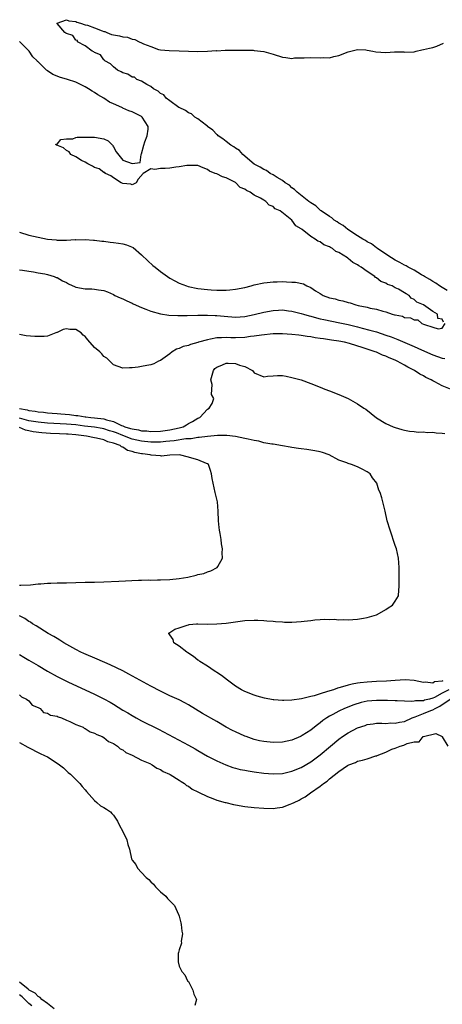
# Model space of a CAD drawing. Units: inches. Extents: x 2589000 to 2592000, y 1545000 to 1548000.
# Drawn here: x 2589835 to 2589925, y 1546238 to 1546448 of the extents above; entities that cross this region are included whole.
import ezdxf

# ---------------------------------------------------------------- set-up
doc = ezdxf.new("R2010")
doc.units = ezdxf.units.IN
doc.header["$MEASUREMENT"] = 0
doc.layers.add('LD25891545_2ft', color=125, linetype='Continuous')

msp = doc.modelspace()

# ---------------------------------------------------------------- linework, layer by layer
at = {"layer": 'LD25891545_2ft'}
for points, elevation in [([(2589926.07, 1546390.07), (2589925, 1546390.66), (2589924.44, 1546391), (2589923.61, 1546391.61), (2589923, 1546391.94), (2589922.36, 1546392.36), (2589921.25, 1546393), (2589921, 1546393.17), (2589920.61, 1546393.39), (2589919, 1546394.38), (2589917.78, 1546395), (2589917.31, 1546395.31), (2589917, 1546395.44), (2589916.01, 1546396.01), (2589915, 1546396.51), (2589914.19, 1546397), (2589913, 1546397.81), (2589911.22, 1546399), (2589911.1, 1546399.1), (2589911, 1546399.16), (2589909.95, 1546399.95), (2589909, 1546400.44), (2589908.67, 1546400.67), (2589908.09, 1546401), (2589907, 1546401.72), (2589904.94, 1546403), (2589903.89, 1546403.89), (2589903, 1546404.38), (2589902.64, 1546404.64), (2589902.03, 1546405), (2589901.49, 1546405.49), (2589901, 1546405.77), (2589899.22, 1546407), (2589899.11, 1546407.11), (2589899, 1546407.17), (2589898.08, 1546408.08), (2589897, 1546408.7), (2589896.84, 1546408.84), (2589896.6, 1546409), (2589894.09, 1546411), (2589893.59, 1546411.59), (2589893, 1546411.93), (2589892.46, 1546412.46), (2589891.59, 1546413), (2589891, 1546413.46), (2589889.9, 1546414.1), (2589889, 1546414.7), (2589888.41, 1546415), (2589887.57, 1546415.57), (2589887, 1546415.79), (2589886.28, 1546416.28), (2589885, 1546416.97), (2589882.58, 1546419), (2589881.84, 1546419.84), (2589881, 1546420.34), (2589880.62, 1546420.62), (2589880.01, 1546421), (2589879, 1546421.77), (2589878.32, 1546422.32), (2589877.31, 1546423), (2589877.18, 1546423.18), (2589877, 1546423.28), (2589876.19, 1546424.19), (2589875.06, 1546425), (2589875, 1546425.06), (2589874.8, 1546425.2), (2589873, 1546426.61), (2589872.34, 1546427), (2589871.65, 1546427.65), (2589871, 1546427.91), (2589870.37, 1546428.37), (2589869.03, 1546429), (2589868.94, 1546429.06), (2589867, 1546430.45), (2589866.21, 1546431), (2589865.72, 1546431.72), (2589865, 1546432.03), (2589864.53, 1546432.53), (2589863.57, 1546433), (2589863, 1546433.49), (2589862.11, 1546433.89), (2589861, 1546434.61), (2589860.01, 1546435), (2589859.46, 1546435.46), (2589859, 1546435.49), (2589858.1, 1546436.1), (2589857, 1546436.4), (2589856.64, 1546436.64), (2589855.89, 1546437), (2589855, 1546437.66), (2589854.36, 1546438.36), (2589853.15, 1546439), (2589853.12, 1546439.12), (2589853, 1546439.17), (2589852.24, 1546440.24), (2589851, 1546440.74), (2589850.85, 1546440.85), (2589850.51, 1546441), (2589849, 1546442.19), (2589847.35, 1546443), (2589847.33, 1546443.33), (2589847, 1546443.38), (2589846.33, 1546444.33), (2589845, 1546444.78), (2589844.89, 1546444.89), (2589844.67, 1546445), (2589843.06, 1546446.94), (2589843.03, 1546447), (2589845, 1546447.73), (2589845.51, 1546447.51), (2589847, 1546447.32), (2589847.23, 1546447.23), (2589847.97, 1546447), (2589849, 1546446.64), (2589849.47, 1546446.53), (2589851, 1546445.99), (2589852.63, 1546445.37), (2589853, 1546445.25), (2589853.2, 1546445.2), (2589853.63, 1546445), (2589854.61, 1546444.61), (2589855, 1546444.52), (2589856.28, 1546444.28), (2589857, 1546444.06), (2589857.98, 1546443.98), (2589859, 1546443.57), (2589859.53, 1546443.53), (2589860.5, 1546443), (2589861, 1546442.82), (2589861.4, 1546442.6), (2589863, 1546442.03), (2589864.59, 1546441.41), (2589865, 1546441.34), (2589866.85, 1546441.15), (2589869, 1546441.12), (2589870.99, 1546441.01), (2589873, 1546440.97), (2589875, 1546441.01), (2589876.86, 1546441.14), (2589877, 1546441.13), (2589878.77, 1546441.23), (2589880.74, 1546441.26), (2589883, 1546441.22), (2589884.78, 1546441.22), (2589885, 1546441.2), (2589887, 1546440.98), (2589888.52, 1546440.52), (2589889, 1546440.39), (2589891, 1546439.75), (2589891.7, 1546439.7), (2589893, 1546439.49), (2589893.57, 1546439.57), (2589895, 1546439.57), (2589895.63, 1546439.63), (2589897, 1546439.68), (2589899, 1546439.62), (2589899.66, 1546439.66), (2589901, 1546439.64), (2589901.9, 1546439.9), (2589903, 1546440.08), (2589905, 1546440.91), (2589906.66, 1546441.34), (2589907, 1546441.37), (2589908.71, 1546441.29), (2589909, 1546441.21), (2589910.26, 1546441), (2589910.87, 1546440.87), (2589913, 1546440.72), (2589914.86, 1546440.86), (2589916.85, 1546440.85), (2589917, 1546440.83), (2589919, 1546440.88), (2589919.49, 1546441), (2589920.66, 1546441.34), (2589921, 1546441.36), (2589922.3, 1546441.7), (2589923, 1546441.8), (2589923.89, 1546442.11), (2589925.27, 1546442.73)], 6984), ([(2589925.3, 1546383.3), (2589925, 1546383.91), (2589924.1, 1546384.1), (2589924, 1546385), (2589923, 1546385.57), (2589920.99, 1546387), (2589919.57, 1546387.57), (2589919, 1546388.15), (2589918.4, 1546388.4), (2589917.98, 1546389), (2589917.31, 1546389.31), (2589917, 1546389.54), (2589915.71, 1546390.29), (2589915, 1546390.62), (2589914.35, 1546391), (2589913.35, 1546391.35), (2589913, 1546391.57), (2589911.95, 1546391.95), (2589911, 1546392.75), (2589910.82, 1546392.82), (2589910.66, 1546393), (2589909, 1546394.07), (2589907.75, 1546395), (2589907.27, 1546395.27), (2589907, 1546395.49), (2589905.99, 1546395.99), (2589905, 1546396.88), (2589904.92, 1546396.92), (2589904.83, 1546397), (2589903, 1546398.1), (2589902.33, 1546398.33), (2589901.62, 1546399), (2589901.2, 1546399.2), (2589901, 1546399.36), (2589899.77, 1546399.77), (2589899, 1546400.4), (2589898.52, 1546400.52), (2589897.99, 1546401), (2589897, 1546401.55), (2589895.22, 1546403), (2589895.08, 1546403.08), (2589895, 1546403.17), (2589893.82, 1546403.82), (2589893.01, 1546405), (2589890.49, 1546407), (2589889.47, 1546407.47), (2589889, 1546407.96), (2589888.19, 1546408.19), (2589887.46, 1546409), (2589887, 1546409.25), (2589886.29, 1546409.71), (2589885, 1546410.38), (2589884.13, 1546411), (2589883.34, 1546411.34), (2589883, 1546411.63), (2589882.01, 1546412.01), (2589881, 1546413.02), (2589879, 1546414.02), (2589878.23, 1546414.23), (2589877, 1546414.86), (2589876.7, 1546415), (2589875.47, 1546415.47), (2589875, 1546415.79), (2589874.14, 1546416.14), (2589873, 1546416.64), (2589872.68, 1546416.68), (2589871, 1546416.7), (2589870.67, 1546416.67), (2589869, 1546416.35), (2589868.28, 1546416.28), (2589867, 1546416.11), (2589866.03, 1546416.03), (2589865, 1546416.04), (2589863.79, 1546415.79), (2589863, 1546415.99), (2589861.36, 1546415), (2589860.25, 1546413.75), (2589859.84, 1546413), (2589859, 1546412.58), (2589858.68, 1546412.68), (2589857, 1546412.83), (2589856.65, 1546413), (2589855, 1546414.06), (2589854.49, 1546414.49), (2589853.31, 1546415), (2589853.19, 1546415.19), (2589853, 1546415.18), (2589851.97, 1546415.97), (2589851, 1546416.27), (2589850.55, 1546416.55), (2589849.59, 1546417), (2589849, 1546417.36), (2589848.24, 1546417.76), (2589847, 1546418.48), (2589845.93, 1546419), (2589845.57, 1546419.57), (2589845, 1546419.85), (2589844.4, 1546420.4), (2589842.97, 1546420.97), (2589842.81, 1546421), (2589842.76, 1546421.24), (2589843, 1546421.18), (2589843.78, 1546422.22), (2589845, 1546422.33), (2589846.36, 1546422.36), (2589847, 1546422.6), (2589847.31, 1546422.69), (2589849, 1546422.67), (2589849.29, 1546422.71), (2589851, 1546422.69), (2589853, 1546422.38), (2589853.91, 1546421.91), (2589854.79, 1546421), (2589854.85, 1546420.85), (2589855, 1546420.68), (2589855.59, 1546419.59), (2589857, 1546417.82), (2589859, 1546417.12), (2589860.7, 1546417.3), (2589860.93, 1546419), (2589861, 1546419.15), (2589861.47, 1546421), (2589861.72, 1546421.72), (2589862.2, 1546423), (2589862.39, 1546424.39), (2589862.43, 1546425), (2589861.11, 1546427), (2589861, 1546427.08), (2589859.72, 1546427.72), (2589859, 1546428.11), (2589858.3, 1546428.3), (2589857, 1546428.91), (2589856.93, 1546428.92), (2589856.8, 1546429), (2589855, 1546429.79), (2589854.18, 1546430.18), (2589852.99, 1546431), (2589851.72, 1546431.72), (2589851, 1546432.22), (2589850.5, 1546432.5), (2589849.71, 1546433), (2589849, 1546433.41), (2589847, 1546434.39), (2589845.25, 1546435), (2589843.52, 1546435.52), (2589843, 1546435.71), (2589842.09, 1546436.09), (2589841, 1546436.83), (2589840.88, 1546436.88), (2589840.78, 1546437), (2589839, 1546438.76), (2589838.85, 1546438.85), (2589838.76, 1546439), (2589837.82, 1546439.82), (2589837.08, 1546441), (2589837, 1546441.1), (2589835, 1546443.1)], 6982), ([(2589835, 1546402.44), (2589837, 1546401.85), (2589839, 1546401.4), (2589840.99, 1546401.01), (2589842.83, 1546400.83), (2589843, 1546400.78), (2589844.79, 1546400.79), (2589845, 1546400.74), (2589846.87, 1546400.87), (2589847, 1546400.86), (2589849, 1546400.92), (2589850.78, 1546400.78), (2589851, 1546400.79), (2589852.54, 1546400.54), (2589853, 1546400.54), (2589854.33, 1546400.33), (2589855, 1546400.28), (2589856.11, 1546400.11), (2589857, 1546399.95), (2589857.78, 1546399.78), (2589859.19, 1546399.19), (2589861, 1546397.67), (2589862.33, 1546396.33), (2589863.39, 1546395.39), (2589863.87, 1546395), (2589865, 1546394.12), (2589866.53, 1546393), (2589867, 1546392.7), (2589868.09, 1546392.09), (2589869, 1546391.62), (2589870.55, 1546391), (2589870.89, 1546390.89), (2589873, 1546390.47), (2589875, 1546390.22), (2589875.85, 1546390.15), (2589877, 1546390.11), (2589878.14, 1546390.14), (2589879, 1546390.12), (2589879.82, 1546390.18), (2589881, 1546390.3), (2589883, 1546390.7), (2589884.32, 1546391), (2589885, 1546391.22), (2589887, 1546391.66), (2589887.71, 1546391.71), (2589889, 1546391.88), (2589889.86, 1546391.86), (2589891, 1546391.93), (2589891.88, 1546391.88), (2589893, 1546391.85), (2589893.78, 1546391.78), (2589895.44, 1546391.44), (2589896.18, 1546391), (2589897, 1546390.68), (2589898, 1546390), (2589899, 1546389.39), (2589899.66, 1546389), (2589901, 1546388.48), (2589902.23, 1546388.23), (2589903, 1546388.01), (2589903.86, 1546387.86), (2589905, 1546387.51), (2589905.44, 1546387.44), (2589906.62, 1546387), (2589907.12, 1546386.88), (2589909, 1546386.51), (2589909.69, 1546386.31), (2589911, 1546386.08), (2589912.38, 1546385.62), (2589913, 1546385.52), (2589914.36, 1546385), (2589914.88, 1546384.88), (2589915, 1546384.83), (2589916.55, 1546384.55), (2589917, 1546384.31), (2589918.23, 1546384.23), (2589919, 1546383.76), (2589919.82, 1546383.82), (2589920.68, 1546383), (2589921, 1546382.9), (2589921.21, 1546382.79), (2589923, 1546382.25), (2589924.15, 1546381.85), (2589925, 1546382.04), (2589925.63, 1546383)], 6982), ([(2589835, 1546394.46), (2589835.62, 1546394.38), (2589837, 1546394.14), (2589837.99, 1546394.01), (2589839, 1546393.82), (2589840.42, 1546393.58), (2589841, 1546393.44), (2589842.42, 1546393), (2589842.83, 1546392.83), (2589843, 1546392.79), (2589844.13, 1546392.13), (2589845, 1546391.71), (2589845.46, 1546391.46), (2589846.84, 1546390.84), (2589847, 1546390.78), (2589849, 1546390.4), (2589850.43, 1546390.43), (2589851, 1546390.34), (2589851.85, 1546390.15), (2589853, 1546390.05), (2589853.75, 1546389.75), (2589855, 1546389.18), (2589855.34, 1546389), (2589856.46, 1546388.46), (2589857, 1546388.24), (2589857.83, 1546387.83), (2589859, 1546387.35), (2589859.23, 1546387.23), (2589861, 1546386.42), (2589861.92, 1546386.08), (2589863, 1546385.61), (2589865, 1546385.05), (2589866.8, 1546384.8), (2589868.72, 1546384.72), (2589870.74, 1546384.74), (2589873, 1546384.78), (2589874.76, 1546384.76), (2589875, 1546384.77), (2589876.68, 1546384.68), (2589877, 1546384.69), (2589878.55, 1546384.55), (2589881, 1546384.39), (2589883, 1546384.52), (2589885, 1546384.91), (2589887, 1546385.39), (2589889, 1546385.77), (2589890.18, 1546385.82), (2589891, 1546385.89), (2589892.27, 1546385.73), (2589893, 1546385.67), (2589895, 1546385.16), (2589895.48, 1546385), (2589896.65, 1546384.65), (2589897, 1546384.58), (2589898.21, 1546384.21), (2589899, 1546384.03), (2589899.83, 1546383.83), (2589903.18, 1546383.18), (2589905, 1546382.79), (2589907, 1546382.31), (2589907.96, 1546382.04), (2589909.62, 1546381.62), (2589911, 1546381.21), (2589913, 1546380.56), (2589914.14, 1546380.14), (2589915.58, 1546379.58), (2589919, 1546378.13), (2589920.61, 1546377.39), (2589923, 1546376.32), (2589925, 1546375.62), (2589925.54, 1546375.54)], 6984), ([(2589926.77, 1546369), (2589925, 1546369.74), (2589923.42, 1546370.58), (2589923, 1546370.79), (2589922.66, 1546371), (2589921.53, 1546371.52), (2589921, 1546371.83), (2589920.22, 1546372.22), (2589919.11, 1546373), (2589917.7, 1546373.7), (2589917, 1546374.12), (2589915.39, 1546375), (2589915, 1546375.18), (2589913.69, 1546375.69), (2589913, 1546376.03), (2589912.29, 1546376.29), (2589911, 1546376.9), (2589910.75, 1546377), (2589908.16, 1546377.84), (2589905.27, 1546378.73), (2589904.21, 1546379), (2589903, 1546379.24), (2589901.46, 1546379.46), (2589901, 1546379.55), (2589899.71, 1546379.71), (2589899, 1546379.84), (2589897.97, 1546379.97), (2589897, 1546380.15), (2589896.25, 1546380.25), (2589895, 1546380.46), (2589894.51, 1546380.51), (2589893, 1546380.7), (2589891, 1546380.84), (2589889, 1546380.82), (2589886.55, 1546380.55), (2589885, 1546380.3), (2589884.22, 1546380.22), (2589883, 1546380.06), (2589881, 1546379.99), (2589879.99, 1546379.99), (2589879, 1546380.05), (2589877.98, 1546379.98), (2589877, 1546379.98), (2589875.66, 1546379.66), (2589875, 1546379.55), (2589873.13, 1546379), (2589873, 1546378.95), (2589871.43, 1546378.57), (2589871, 1546378.34), (2589869.88, 1546378.12), (2589869, 1546377.68), (2589868.47, 1546377.53), (2589867.48, 1546377), (2589867, 1546376.58), (2589865, 1546375.14), (2589864.62, 1546375), (2589863.59, 1546374.41), (2589863, 1546374.2), (2589862.09, 1546374.09), (2589861, 1546373.83), (2589860.28, 1546373.72), (2589859, 1546373.58), (2589858.41, 1546373.59), (2589857, 1546373.49), (2589855, 1546374.21), (2589854.24, 1546375), (2589853.6, 1546375.6), (2589853, 1546375.96), (2589852.53, 1546376.53), (2589852.08, 1546377), (2589851, 1546377.91), (2589849.55, 1546379.55), (2589849, 1546380.24), (2589848.56, 1546380.56), (2589848.12, 1546381), (2589847, 1546381.76), (2589845.75, 1546381.75), (2589845, 1546381.86), (2589844.29, 1546381.71), (2589843, 1546381.08), (2589842.93, 1546381.07), (2589842.72, 1546381), (2589841, 1546380.29), (2589840.26, 1546380.26), (2589838.27, 1546380.27), (2589836.41, 1546380.41), (2589835, 1546380.68)], 6986), ([(2589835, 1546364.92), (2589836.62, 1546364.62), (2589837, 1546364.49), (2589838.33, 1546364.33), (2589839, 1546364.18), (2589840.1, 1546364.1), (2589841, 1546363.99), (2589841.93, 1546363.93), (2589843, 1546363.84), (2589843.79, 1546363.79), (2589845.63, 1546363.63), (2589847, 1546363.43), (2589847.41, 1546363.41), (2589849, 1546363.15), (2589849.14, 1546363.14), (2589850.21, 1546363), (2589851, 1546362.94), (2589853, 1546362.68), (2589853.5, 1546362.5), (2589855, 1546362.12), (2589856.7, 1546361.3), (2589857, 1546361.2), (2589857.46, 1546361), (2589858.67, 1546360.67), (2589859, 1546360.54), (2589860.34, 1546360.34), (2589861, 1546360.18), (2589862.11, 1546360.11), (2589863, 1546360), (2589865, 1546360.07), (2589867, 1546360.36), (2589869, 1546360.78), (2589869.84, 1546361), (2589870.59, 1546361.41), (2589871, 1546361.68), (2589871.85, 1546362.15), (2589873, 1546362.82), (2589873.39, 1546363), (2589875, 1546364.76), (2589875.38, 1546365), (2589876.01, 1546365.99), (2589876.4, 1546367), (2589875.92, 1546367.92), (2589876.01, 1546369.99), (2589875.74, 1546371), (2589876.01, 1546372.01), (2589876.32, 1546373), (2589876.61, 1546373.39), (2589877, 1546373.73), (2589878.22, 1546374.22), (2589879, 1546374.59), (2589879.45, 1546374.55), (2589881, 1546374.51), (2589881.85, 1546374.15), (2589883, 1546373.84), (2589884.59, 1546373), (2589885, 1546372.52), (2589887, 1546371.67), (2589887.79, 1546371.79), (2589889, 1546371.87), (2589889.92, 1546371.92), (2589891, 1546371.93), (2589891.79, 1546371.79), (2589893, 1546371.54), (2589894.96, 1546371), (2589897, 1546370.24), (2589899, 1546369.45), (2589899.99, 1546369), (2589901, 1546368.65), (2589903, 1546367.92), (2589905, 1546367.02), (2589907, 1546365.9), (2589908.31, 1546365), (2589908.73, 1546364.73), (2589911, 1546362.93), (2589913, 1546361.71), (2589914.57, 1546361), (2589915, 1546360.84), (2589916.4, 1546360.4), (2589917, 1546360.28), (2589918.05, 1546360.05), (2589919, 1546359.99), (2589919.88, 1546359.88), (2589921, 1546359.91), (2589921.82, 1546359.82), (2589923, 1546359.85), (2589923.74, 1546359.74), (2589925, 1546359.68), (2589925.56, 1546359.56)], 6988), ([(2589925.1, 1546306.9), (2589925, 1546306.83), (2589923.36, 1546306.64), (2589923, 1546306.42), (2589921.42, 1546306.58), (2589921, 1546306.52), (2589919, 1546306.95), (2589917.11, 1546307.11), (2589915, 1546306.99), (2589913.16, 1546306.84), (2589911, 1546306.74), (2589909, 1546306.61), (2589907.56, 1546306.44), (2589907, 1546306.36), (2589905.85, 1546306.15), (2589905, 1546305.93), (2589904.24, 1546305.76), (2589903, 1546305.37), (2589902.69, 1546305.31), (2589901.84, 1546305), (2589900.59, 1546304.59), (2589899, 1546304.13), (2589897.71, 1546303.71), (2589897, 1546303.56), (2589895.06, 1546303.06), (2589893, 1546302.74), (2589891.27, 1546302.73), (2589891, 1546302.69), (2589889.13, 1546302.87), (2589889, 1546302.87), (2589887.18, 1546303.18), (2589885.62, 1546303.62), (2589885, 1546303.82), (2589883, 1546304.62), (2589882.26, 1546305), (2589881, 1546305.78), (2589879.27, 1546307), (2589878.02, 1546308.02), (2589877, 1546308.67), (2589876.81, 1546308.81), (2589876.48, 1546309), (2589875, 1546309.99), (2589873.4, 1546311), (2589873.19, 1546311.19), (2589873, 1546311.32), (2589872.08, 1546312.08), (2589870.86, 1546312.86), (2589870.61, 1546313), (2589869, 1546314.28), (2589867.9, 1546315), (2589867.71, 1546315.71), (2589867, 1546316.66), (2589866.88, 1546316.88), (2589866.74, 1546317), (2589866.88, 1546317.12), (2589867, 1546317.17), (2589868.1, 1546317.9), (2589869, 1546318.2), (2589870.71, 1546318.71), (2589871, 1546318.82), (2589871.14, 1546318.86), (2589872.71, 1546319), (2589873, 1546319.02), (2589875, 1546318.98), (2589877, 1546319.01), (2589879, 1546319.18), (2589883, 1546319.71), (2589885, 1546319.82), (2589885.78, 1546319.78), (2589887, 1546319.75), (2589887.68, 1546319.68), (2589889, 1546319.59), (2589889.53, 1546319.53), (2589891, 1546319.44), (2589891.42, 1546319.42), (2589893, 1546319.42), (2589895, 1546319.55), (2589895.63, 1546319.63), (2589897, 1546319.76), (2589897.89, 1546319.89), (2589899, 1546319.94), (2589900.02, 1546320.02), (2589901, 1546319.98), (2589901.99, 1546319.99), (2589903, 1546319.9), (2589903.92, 1546319.92), (2589905, 1546319.88), (2589905.97, 1546319.97), (2589907, 1546320.01), (2589908.27, 1546320.27), (2589909, 1546320.36), (2589911, 1546320.94), (2589911.17, 1546321), (2589913, 1546322.1), (2589913.53, 1546322.47), (2589914.41, 1546323), (2589915, 1546323.88), (2589915.67, 1546325), (2589915.78, 1546326.22), (2589915.87, 1546327), (2589915.81, 1546329), (2589915.84, 1546330.16), (2589915.83, 1546331), (2589915.72, 1546333), (2589915.27, 1546335), (2589915, 1546335.73), (2589913.9, 1546339), (2589913.3, 1546341), (2589912.85, 1546343), (2589912.48, 1546344.48), (2589912.37, 1546345), (2589912.16, 1546345.84), (2589911.79, 1546347), (2589911.53, 1546347.53), (2589911.1, 1546349), (2589910.14, 1546350.14), (2589909.65, 1546351), (2589909.24, 1546351.24), (2589909, 1546351.44), (2589907.96, 1546351.96), (2589907, 1546352.5), (2589905.72, 1546353), (2589905, 1546353.18), (2589904.69, 1546353.31), (2589903, 1546353.9), (2589900.97, 1546355), (2589899.53, 1546355.53), (2589899, 1546355.67), (2589897.9, 1546355.9), (2589897, 1546356.04), (2589896.16, 1546356.16), (2589895, 1546356.28), (2589894.39, 1546356.39), (2589893, 1546356.56), (2589892.65, 1546356.65), (2589891, 1546356.92), (2589889, 1546357.27), (2589888.7, 1546357.3), (2589887, 1546357.62), (2589885.93, 1546357.93), (2589885, 1546358.06), (2589883.66, 1546358.34), (2589883, 1546358.53), (2589881, 1546358.93), (2589879.15, 1546359.15), (2589877.14, 1546359.14), (2589875, 1546358.95), (2589873.28, 1546358.72), (2589873, 1546358.72), (2589871.54, 1546358.46), (2589870.41, 1546358.41), (2589867.97, 1546358.03), (2589867, 1546357.95), (2589866.15, 1546357.85), (2589865, 1546357.74), (2589863, 1546357.72), (2589861, 1546357.95), (2589859, 1546358.39), (2589857, 1546359.13), (2589855.69, 1546359.69), (2589855, 1546359.95), (2589854.18, 1546360.18), (2589853, 1546360.57), (2589852.62, 1546360.62), (2589851, 1546360.9), (2589848.84, 1546361.16), (2589847, 1546361.39), (2589845, 1546361.58), (2589841, 1546361.8), (2589839, 1546361.98), (2589837, 1546362.31), (2589835, 1546362.87)], 6990), ([(2589835, 1546327.27), (2589835.27, 1546327.27), (2589837.37, 1546327.37), (2589839, 1546327.52), (2589839.54, 1546327.54), (2589841, 1546327.68), (2589841.68, 1546327.68), (2589843, 1546327.74), (2589843.73, 1546327.73), (2589845, 1546327.76), (2589849, 1546327.9), (2589851, 1546327.92), (2589853, 1546327.97), (2589856.14, 1546328.14), (2589860.31, 1546328.31), (2589861, 1546328.31), (2589862.37, 1546328.37), (2589863, 1546328.36), (2589864.4, 1546328.4), (2589865, 1546328.39), (2589867, 1546328.48), (2589869, 1546328.7), (2589870.85, 1546329), (2589872.6, 1546329.4), (2589873, 1546329.55), (2589874.22, 1546329.78), (2589875, 1546330.13), (2589875.71, 1546330.29), (2589877.12, 1546331), (2589877.23, 1546331.23), (2589878.23, 1546333), (2589878.19, 1546334.19), (2589878.24, 1546335), (2589878.04, 1546336.04), (2589877.93, 1546337), (2589877.74, 1546338.26), (2589877.58, 1546339), (2589877.52, 1546339.52), (2589877.4, 1546341), (2589877.33, 1546343), (2589877.13, 1546345), (2589876.68, 1546347), (2589876.04, 1546349.96), (2589875.86, 1546351), (2589875.7, 1546351.7), (2589875.24, 1546353), (2589875, 1546353.12), (2589874.82, 1546353.18), (2589873, 1546353.94), (2589871.69, 1546354.31), (2589871, 1546354.57), (2589869.08, 1546355), (2589867, 1546354.98), (2589865.25, 1546354.75), (2589865, 1546354.79), (2589863.06, 1546354.94), (2589862.85, 1546355), (2589861.21, 1546355.21), (2589861, 1546355.25), (2589859.54, 1546355.54), (2589859, 1546355.75), (2589857.99, 1546355.99), (2589857, 1546356.66), (2589856.73, 1546356.73), (2589856.47, 1546357), (2589855, 1546357.55), (2589853.81, 1546357.81), (2589853, 1546358.23), (2589851.4, 1546358.6), (2589851, 1546358.65), (2589849.31, 1546359), (2589847, 1546359.28), (2589845.4, 1546359.4), (2589845, 1546359.44), (2589843.5, 1546359.5), (2589841.6, 1546359.6), (2589839.74, 1546359.74), (2589837.95, 1546359.95), (2589837, 1546360.17), (2589836.31, 1546360.31), (2589835, 1546360.86)], 6992), ([(2589926.41, 1546305), (2589925, 1546304.26), (2589923.36, 1546303.36), (2589923, 1546303.2), (2589922.31, 1546303), (2589921.26, 1546302.74), (2589921, 1546302.64), (2589919.34, 1546302.66), (2589919, 1546302.56), (2589918.46, 1546302.46), (2589917, 1546302.56), (2589915.38, 1546302.62), (2589915, 1546302.62), (2589913.33, 1546302.67), (2589913, 1546302.7), (2589911, 1546302.71), (2589909, 1546302.52), (2589907.75, 1546302.25), (2589906.22, 1546301.78), (2589904.23, 1546301), (2589903, 1546300.43), (2589901.72, 1546299.72), (2589901, 1546299.34), (2589900.45, 1546299), (2589899.59, 1546298.41), (2589899, 1546297.91), (2589898.47, 1546297.53), (2589897.83, 1546297), (2589897, 1546296.36), (2589895.22, 1546295.22), (2589895, 1546295.08), (2589894.81, 1546295), (2589893, 1546294.25), (2589891, 1546293.81), (2589889, 1546293.73), (2589887, 1546293.93), (2589886.12, 1546294.12), (2589885, 1546294.41), (2589883.3, 1546295), (2589883, 1546295.12), (2589881, 1546296.01), (2589880.34, 1546296.34), (2589879, 1546297.04), (2589877, 1546298.21), (2589873.94, 1546299.94), (2589871, 1546301.74), (2589870.2, 1546302.2), (2589869, 1546302.81), (2589867, 1546303.72), (2589865, 1546304.67), (2589863, 1546305.72), (2589858.31, 1546308.31), (2589856.98, 1546309), (2589854.32, 1546310.32), (2589851.53, 1546311.53), (2589848.71, 1546312.71), (2589848.08, 1546313), (2589847, 1546313.55), (2589844.47, 1546315), (2589843.58, 1546315.58), (2589843, 1546315.91), (2589842.33, 1546316.33), (2589841.11, 1546317), (2589838.58, 1546318.58), (2589837.8, 1546319), (2589837.36, 1546319.36), (2589837, 1546319.55), (2589836.17, 1546320.17), (2589835, 1546320.74)], 6992), ([(2589835, 1546312.5), (2589835.95, 1546311.95), (2589837, 1546311.3), (2589838.46, 1546310.46), (2589839, 1546310.12), (2589841, 1546308.94), (2589843, 1546307.83), (2589845.3, 1546306.7), (2589851, 1546304.02), (2589853, 1546303.03), (2589854.32, 1546302.32), (2589855, 1546301.91), (2589857, 1546300.66), (2589858.05, 1546300.05), (2589859, 1546299.47), (2589859.84, 1546299), (2589861, 1546298.38), (2589864.58, 1546296.58), (2589871, 1546293.17), (2589872.38, 1546292.38), (2589873, 1546292.01), (2589875, 1546290.85), (2589877, 1546289.81), (2589878.97, 1546288.97), (2589880.44, 1546288.44), (2589881, 1546288.31), (2589882.01, 1546288.01), (2589883, 1546287.83), (2589883.69, 1546287.69), (2589885, 1546287.49), (2589887, 1546287.21), (2589889, 1546287.06), (2589891, 1546287.17), (2589893, 1546287.64), (2589895, 1546288.45), (2589897, 1546289.61), (2589899, 1546291.12), (2589901.19, 1546293), (2589903, 1546294.48), (2589903.74, 1546295), (2589905, 1546295.83), (2589907, 1546296.87), (2589908.6, 1546297.4), (2589909, 1546297.55), (2589910.28, 1546297.72), (2589911, 1546297.84), (2589912.13, 1546297.87), (2589913, 1546297.83), (2589914.09, 1546297.91), (2589915, 1546297.84), (2589915.9, 1546298.1), (2589917, 1546298.25), (2589918.6, 1546299), (2589919, 1546299.16), (2589919.22, 1546299.22), (2589921, 1546299.94), (2589922.55, 1546300.55), (2589923, 1546300.71), (2589923.48, 1546301), (2589924.5, 1546301.5), (2589926.7, 1546303)], 6994), ([(2589835, 1546303.89), (2589835.46, 1546303.46), (2589836.53, 1546303), (2589837, 1546302.61), (2589837.72, 1546301.72), (2589839, 1546301.21), (2589839.41, 1546301), (2589840.14, 1546300.15), (2589841, 1546300.02), (2589841.59, 1546299.59), (2589843, 1546299.33), (2589843.21, 1546299.21), (2589843.93, 1546299), (2589845, 1546298.49), (2589845.75, 1546298.25), (2589847, 1546297.61), (2589848.55, 1546297), (2589848.79, 1546296.79), (2589849, 1546296.76), (2589850.02, 1546296.02), (2589851, 1546295.77), (2589851.46, 1546295.46), (2589852.64, 1546295), (2589853, 1546294.79), (2589853.95, 1546293.95), (2589855, 1546293.53), (2589855.88, 1546293), (2589856.41, 1546292.41), (2589857, 1546292.18), (2589857.65, 1546291.65), (2589859, 1546291.07), (2589861, 1546290), (2589862.73, 1546289.27), (2589863.26, 1546289), (2589864.27, 1546288.27), (2589865, 1546288), (2589865.6, 1546287.6), (2589866.93, 1546287), (2589867.09, 1546286.91), (2589869, 1546285.71), (2589869.41, 1546285.41), (2589870.15, 1546285), (2589870.59, 1546284.59), (2589871, 1546284.43), (2589871.8, 1546283.8), (2589873, 1546283.25), (2589873.15, 1546283.15), (2589875, 1546282.23), (2589876.16, 1546281.84), (2589877, 1546281.5), (2589878.8, 1546281), (2589878.95, 1546280.95), (2589880.54, 1546280.54), (2589881, 1546280.44), (2589883, 1546280.12), (2589885, 1546279.92), (2589887, 1546279.75), (2589889, 1546279.71), (2589889.86, 1546279.86), (2589891, 1546280), (2589892.62, 1546280.62), (2589893, 1546280.75), (2589893.45, 1546281), (2589894.53, 1546281.47), (2589895, 1546281.73), (2589895.86, 1546282.14), (2589896.93, 1546283), (2589899, 1546284.43), (2589899.71, 1546285), (2589900.52, 1546285.48), (2589901, 1546286), (2589903, 1546287.56), (2589904.85, 1546288.85), (2589905.12, 1546289), (2589906.51, 1546289.49), (2589907, 1546289.76), (2589908.02, 1546289.98), (2589909, 1546290.28), (2589910.9, 1546290.9), (2589911.07, 1546290.93), (2589911.17, 1546291), (2589913, 1546291.66), (2589914.31, 1546292.31), (2589915, 1546292.55), (2589916.02, 1546293), (2589916.82, 1546293.18), (2589917.53, 1546293.53), (2589919, 1546293.86), (2589920.11, 1546293.89), (2589920.96, 1546295), (2589921.05, 1546295.05), (2589923.64, 1546295.64), (2589924.97, 1546295), (2589925, 1546294.97), (2589926.22, 1546293)], 6996), ([(2589835, 1546293.75), (2589836.77, 1546292.77), (2589839.42, 1546291.42), (2589840.34, 1546291), (2589841, 1546290.68), (2589843, 1546289.38), (2589843.55, 1546289), (2589844.37, 1546288.37), (2589845, 1546287.74), (2589845.38, 1546287.38), (2589845.84, 1546287), (2589846.41, 1546286.41), (2589847, 1546285.86), (2589847.84, 1546285), (2589848.38, 1546284.38), (2589849, 1546283.69), (2589849.28, 1546283.28), (2589851, 1546281.4), (2589851.47, 1546281), (2589852.26, 1546280.26), (2589853, 1546279.91), (2589853.52, 1546279.52), (2589854.36, 1546279), (2589854.64, 1546278.64), (2589855, 1546278.27), (2589855.86, 1546277), (2589856.23, 1546276.23), (2589857, 1546274.81), (2589857.84, 1546273), (2589858.04, 1546272.04), (2589858.42, 1546271), (2589858.85, 1546269), (2589859, 1546268.69), (2589859.77, 1546267.77), (2589860.11, 1546267), (2589861, 1546266.05), (2589861.95, 1546265), (2589862.56, 1546264.56), (2589863, 1546264.09), (2589863.55, 1546263.55), (2589863.94, 1546263), (2589865, 1546261.97), (2589866.14, 1546261), (2589866.55, 1546260.55), (2589867.54, 1546259.54), (2589868.01, 1546259), (2589868.88, 1546257.12), (2589868.93, 1546257), (2589869, 1546256.77), (2589869.33, 1546255.33), (2589869.45, 1546255), (2589869.55, 1546253.55), (2589869.73, 1546253), (2589869.41, 1546251.41), (2589869.5, 1546251), (2589869, 1546249.57), (2589868.84, 1546249), (2589868.82, 1546248.82), (2589868.82, 1546247), (2589869, 1546246.09), (2589869.39, 1546245.39), (2589869.54, 1546245), (2589870.23, 1546244.23), (2589870.8, 1546243), (2589871, 1546242.8), (2589871.9, 1546241), (2589872.16, 1546240.16), (2589872.71, 1546239), (2589872.31, 1546237.69)], 6996), ([(2589842.36, 1546237), (2589841, 1546238.14), (2589839.79, 1546239), (2589839.44, 1546239.44), (2589839, 1546239.62), (2589838.35, 1546240.35), (2589837.06, 1546241), (2589836.83, 1546241.17), (2589835, 1546242.67)], 6996), ([(2589837.67, 1546237.67), (2589837, 1546238.16), (2589836.14, 1546239), (2589835.59, 1546239.59), (2589835, 1546239.98)], 6998)]:
    msp.add_lwpolyline(points, dxfattribs=dict(at, elevation=elevation))

doc.saveas('drawing.dxf')
